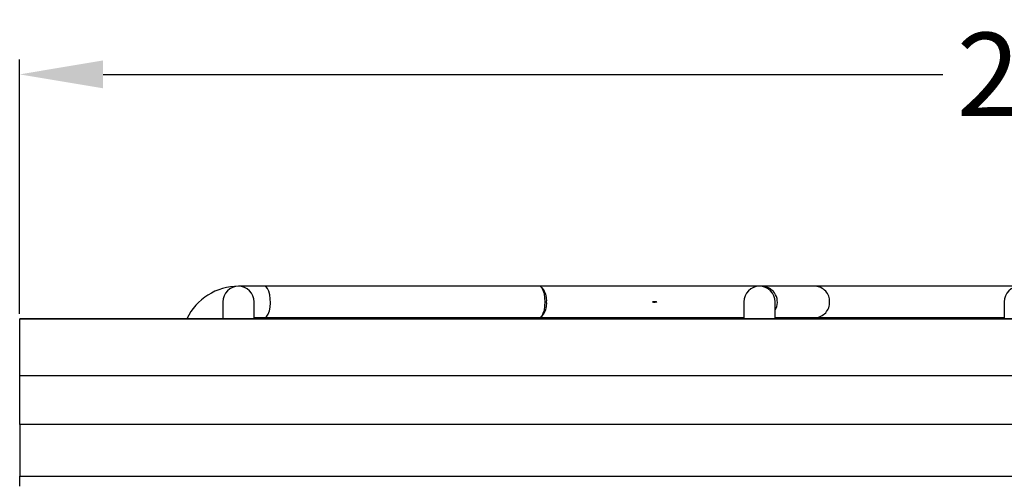
# Model space of a CAD drawing. Units: inches. Extents: x 3.3 to 78.8, y 6.7 to 69.3.
# Drawn here: x 10 to 21.8, y 19.3 to 24.8 of the extents above; entities that cross this region are included whole.
import ezdxf

# ---------------------------------------------------------------- set-up
doc = ezdxf.new("R2010")
doc.units = ezdxf.units.IN
doc.header["$MEASUREMENT"] = 0
doc.header["$PDSIZE"] = -1
doc.layers.add('Dimension', color=5, linetype='Continuous')
doc.dimstyles.get("Standard").update_dxf_attribs({"dimtxt": 0.18, "dimasz": 0.18, "dimexe": 0.18, "dimexo": 0.0625, "dimgap": 0.09, "dimtad": 0, "dimtih": 1, "dimtoh": 1, "dimdec": 4, "dimzin": 0, "dimdsep": 46, "dimtxsty": 'Standard', "dimcen": 0.09, "dimadec": 0, "dimazin": 0, "dimtfac": 1, "dimtdec": 4, "dimtofl": 0, "dimtmove": 0, "dimatfit": 3, "dimfxl": 1, "dimtolj": 1, "dimtzin": 0, "dimarcsym": 0})

# ---------------------------------------------------------------- blocks, each defined once
blk = doc.blocks.new('*D17')
at = {"layer": 'Defpoints', "color": 0}
for p in [(34.003, 24.161), (10.003, 21.225), (34.003, 21.229)]:
    blk.add_point(p, dxfattribs=at)
at = {"layer": 'Dimension', "color": 0, "lineweight": -2}
for p, q in [((10.003, 21.287), (10.003, 24.341)), ((34.003, 21.291), (34.003, 24.341)), ((11.003, 24.161), (21.08, 24.161)), ((33.003, 24.161), (22.927, 24.161))]:
    blk.add_line(p, q, dxfattribs=at)
at = {"layer": 'Dimension', "color": 0}
for points in [[(11.003, 24.328), (11.003, 23.994), (10.003, 24.161)], [(33.003, 23.994), (33.003, 24.328), (34.003, 24.161)]]:
    blk.add_solid(points, dxfattribs=at)
at = {"layer": 'Dimension', "color": 0, "insert": (22.003, 24.161), "char_height": 1, "attachment_point": 5}
blk.add_mtext('\\A1;24', dxfattribs=at)

msp = doc.modelspace()

# ---------------------------------------------------------------- linework, layer by layer
at = {"color": 7, "linetype": 'Continuous', "lineweight": 25}
for p, q in [((12.94104, 21.61824), (12.62835, 21.61824)), ((16.23751, 21.61824), (12.94104, 21.61824)), ((18.87835, 21.61824), (16.23751, 21.61824)), ((18.91897, 21.61824), (18.87835, 21.61824)), ((19.54814, 21.61824), (18.91897, 21.61824)), ((24.45855, 21.61824), (19.54814, 21.61824)), ((16.29014, 21.57367), (16.26589, 21.60226)), ((12.44085, 21.43074), (12.44085, 21.22864)), ((12.81585, 21.22864), (12.81585, 21.43074)), ((18.69085, 21.43074), (18.69085, 21.22864)), ((19.06585, 21.22864), (19.06585, 21.43074)), ((21.81585, 21.43074), (21.81585, 21.22864)), ((16.26589, 21.25923), (16.29014, 21.28781)), ((34.00335, 21.22864), (10.00335, 21.22864)), ((10.00335, 21.22455), (10.00335, 21.22864)), ((10.00335, 20.54893), (10.00335, 21.22455)), ((34.00335, 21.22455), (10.00335, 21.22455)), ((12.81585, 21.24324), (12.94104, 21.24324)), ((12.94104, 21.24324), (16.23751, 21.24324)), ((15.56585, 21.24324), (15.56585, 21.22864)), ((15.94085, 21.22864), (15.94085, 21.24324)), ((16.23751, 21.24324), (18.69085, 21.24324)), ((16.40347, 21.24324), (16.4096, 21.24314)), ((16.4096, 21.24314), (18.69085, 21.24314)), ((19.06585, 21.24324), (19.54814, 21.24324)), ((19.06585, 21.24314), (21.81585, 21.24314)), ((19.54814, 21.24324), (21.81585, 21.24324)), ((10.00335, 19.95924), (10.00335, 20.54893)), ((10.00335, 20.54893), (34.00335, 20.54893)), ((34.00335, 19.95924), (10.00335, 19.95924)), ((10.00335, 19.95924), (10.00335, 19.33786)), ((10.00335, 19.21786), (10.00335, 19.33786)), ((10.00335, 19.33786), (34.00335, 19.33786))]:
    msp.add_line(p, q, dxfattribs=at)
at = {"color": 8, "linetype": 'Continuous', "lineweight": 25, "flags": 128}
msp.add_lwpolyline([(12.94104, 21.24324), (12.95061, 21.24499), (12.96903, 21.25877), (12.98537, 21.2853), (12.99843, 21.32262), (13.00723, 21.36795), (13.01112, 21.41795), (13.00981, 21.46889), (13.00341, 21.517), (12.99238, 21.55872), (12.97754, 21.59095), (12.95999, 21.61129), (12.94104, 21.61824)], dxfattribs=at)
at = {"color": 7, "linetype": 'Continuous', "lineweight": 25, "flags": 128}
for points in [[(16.30775, 21.43074), (16.30515, 21.48133), (16.29753, 21.52816), (16.28546, 21.56777), (16.26983, 21.59722), (16.25181, 21.61432), (16.23751, 21.61824)], [(16.23751, 21.24324), (16.25181, 21.24716), (16.26983, 21.26426), (16.28546, 21.29371), (16.29753, 21.33332), (16.30515, 21.38016), (16.30775, 21.43074)]]:
    msp.add_lwpolyline(points, dxfattribs=at)
at = {"color": 7, "linetype": 'Continuous', "lineweight": 25}
for centre, radius, start, end in [((12.62835, 20.93074), 0.6875, 90, 154.322253), ((12.62835, 21.43074), 0.1875, 90, 180), ((12.62835, 21.43074), 0.1875, 360, 90), ((18.87835, 21.43074), 0.1875, 90, 180), ((18.87835, 21.43074), 0.1875, 360, 90), ((19.54053, 21.43837), 0.18004, 357.572539, 87.578652), ((22.00335, 21.43074), 0.1875, 90, 180), ((16.08454, 21.44777), 0.24108, 355.949433, 31.48182), ((16.08454, 21.41371), 0.24108, 328.51818, 4.050567), ((19.54053, 21.42312), 0.18004, 272.421348, 2.427461)]:
    msp.add_arc(centre, radius, start, end, dxfattribs=at)
at = {"color": 8, "linetype": 'Continuous', "lineweight": 25}
msp.add_arc((18.90529, 21.43069), 0.18805, 328.622437, 85.830968, dxfattribs=at)
at = {"color": 7, "linetype": 'Continuous', "lineweight": 18}
msp.add_open_spline([(17.62116, 21.43687), (17.6168, 21.43687), (17.61245, 21.43661), (17.60596, 21.43563), (17.6038, 21.4352), (17.6006, 21.4342), (17.59954, 21.43382), (17.59801, 21.43298), (17.59751, 21.43266), (17.59684, 21.432), (17.59662, 21.43174), (17.59633, 21.43109), (17.59629, 21.43067), (17.5966, 21.42958), (17.59712, 21.42916), (17.59807, 21.42846), (17.59858, 21.42818), (17.60012, 21.42745), (17.60116, 21.42709), (17.60431, 21.42617), (17.60643, 21.42577), (17.61284, 21.42485), (17.61713, 21.42461), (17.62569, 21.42463), (17.62999, 21.42489), (17.63639, 21.42587), (17.63851, 21.42628), (17.64166, 21.42726), (17.64271, 21.42764), (17.64422, 21.42845), (17.64471, 21.42875), (17.64561, 21.42959), (17.6461, 21.43025), (17.64584, 21.43176), (17.64532, 21.43221), (17.64438, 21.43295), (17.64387, 21.43323), (17.64236, 21.43398), (17.64132, 21.43434), (17.63819, 21.43527), (17.63606, 21.43568), (17.63182, 21.43631), (17.62969, 21.43652), (17.62543, 21.4368), (17.62334, 21.43687), (17.62116, 21.43687)], degree=3, knots=[0, 0, 0, 0, 0.125, 0.125, 0.1875, 0.1875, 0.21875, 0.21875, 0.234375, 0.234375, 0.2421875, 0.2421875, 0.25, 0.25, 0.265625, 0.265625, 0.28125, 0.28125, 0.3125, 0.3125, 0.375, 0.375, 0.5, 0.5, 0.625, 0.625, 0.6875, 0.6875, 0.71875, 0.71875, 0.734375, 0.734375, 0.75, 0.75, 0.765625, 0.765625, 0.78125, 0.78125, 0.8125, 0.8125, 0.875, 0.875, 0.9375, 0.9375, 1, 1, 1, 1], dxfattribs=at)

# ---------------------------------------------------------------- dimensions: what is measured, and where the dimension line sits
at = {"layer": 'Dimension'}
dim = msp.add_linear_dim(base=(34.00335, 24.16093), p1=(10.00335, 21.22455), p2=(34.00335, 21.22864), dimstyle='Standard', override={"dimscale": 0, "dimtxt": 1, "dimasz": 1, "dimlunit": 5, "dimtfillclr": 257}, dxfattribs=at)
dim.commit()
dim.dimension.update_dxf_attribs({"geometry": '*D17', "text_midpoint": (22.00335, 24.16093)})

doc.saveas('drawing.dxf')
